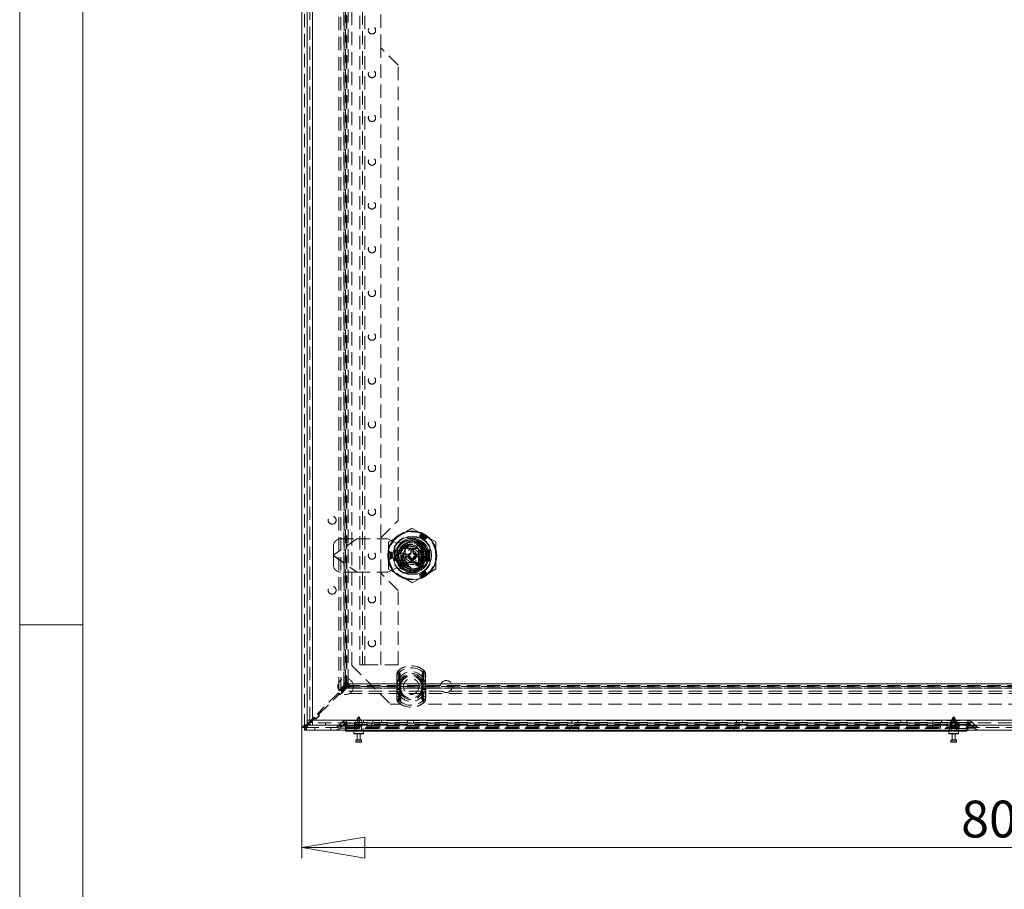
# Model space of a CAD drawing. Units: millimetres. Extents: x 0 to 420, y 0 to 297.
# Drawn here: x 0 to 94, y 123 to 206 of the extents above; entities that cross this region are included whole.
import ezdxf

# ---------------------------------------------------------------- set-up
doc = ezdxf.new("R2010")
doc.units = ezdxf.units.MM
doc.linetypes.add('HIDDEN', pattern=[1.905, 1.27, -0.635])
doc.styles.add('SLDTEXTSTYLE1', font='GOTHIC.TTF', dxfattribs={"width": 0.913})
doc.dimstyles.new('SLDDIMSTYLE0', dxfattribs={"dimtxt": 3.5, "dimasz": 6, "dimexe": 0, "dimexo": 0.0625, "dimgap": 0.875, "dimtad": 1, "dimdec": 1, "dimlfac": 6, "dimrnd": 1e-09, "dimzin": 12, "dimdsep": 46, "dimtxsty": 'SLDTEXTSTYLE1', "dimblk1": 'CLOSED', "dimblk2": 'CLOSED', "dimsah": 1, "dimcen": 0.09, "dimadec": 0, "dimazin": 3, "dimtfac": 1, "dimtdec": 1, "dimtofl": 0, "dimtmove": 0, "dimatfit": 3, "dimldrblk": 'CLOSED', "dimfxl": 1, "dimfrac": 2, "dimtolj": 1, "dimtzin": 12, "dimarcsym": 0})

# ---------------------------------------------------------------- blocks, each defined once
blk = doc.blocks.new('Block1')
at = {"color": 7, "linetype": 'Continuous', "lineweight": 0}
blk.add_line((6, 291), (6, 6), dxfattribs=at)
blk = doc.blocks.new('_CLOSED')
at = {"color": 0, "linetype": 'ByBlock', "lineweight": -2}
for p, q in [((-1, 0.166667), (0, 0)), ((-1, 0.166667), (-1, -0.166667)), ((0, 0), (-1, -0.166667)), ((0, 0), (-1, 0))]:
    blk.add_line(p, q, dxfattribs=at)
blk = doc.blocks.new('_D')
at = {"color": 7, "linetype": 'Continuous', "lineweight": 0}
for p, q in [((26.872, 138.71), (26.872, 126.28)), ((160.205, 138.698), (160.205, 126.28)), ((26.872, 127.28), (160.205, 127.28))]:
    blk.add_line(p, q, dxfattribs=at)
at = {"color": 7, "linetype": 'Continuous', "lineweight": 0, "xscale": 6, "yscale": 6, "rotation": 180}
blk.add_blockref('_CLOSED', (26.872, 127.28, -16.84), dxfattribs=at)
at = {"color": 7, "linetype": 'Continuous', "lineweight": 0, "xscale": 6, "yscale": 6}
blk.add_blockref('_CLOSED', (160.205, 127.28, -16.84), dxfattribs=at)
at = {"color": 7, "linetype": 'Continuous', "lineweight": 0, "insert": (89.661, 131.75), "char_height": 3.5, "attachment_point": 1, "style": 'SLDTEXTSTYLE1'}
blk.add_mtext('800', dxfattribs=at)

msp = doc.modelspace()

# ---------------------------------------------------------------- linework, layer by layer
at = {"color": 7, "linetype": 'Continuous', "lineweight": 0}
for p, q in [((0, 0), (0, 297)), ((6, 148.5), (0, 148.5))]:
    msp.add_line(p, q, dxfattribs=at)
at = {"color": 7, "linetype": 'Continuous', "lineweight": 15}
for p, q in [((26.872, 138.71), (26.872, 271.52)), ((27.372, 271.187), (27.372, 139.042)), ((27.384, 270.757), (27.384, 139.423)), ((27.884, 270.757), (27.884, 139.423)), ((36.3, 155.298), (36.542, 155.298)), ((36.3, 154.882), (36.3, 155.298)), ((36.542, 154.882), (36.3, 154.882)), ((38.225, 155.298), (38.467, 155.298)), ((38.467, 154.882), (38.225, 154.882)), ((38.467, 155.298), (38.467, 154.882)), ((27.471, 139.141), (27.372, 139.042)), ((27.466, 138.948), (27.56, 139.042)), ((27.753, 139.423), (27.654, 139.324)), ((27.738, 139.22), (27.884, 139.366)), ((27.87, 138.923), (27.877, 139.173)), ((27.87, 138.923), (27.884, 138.923)), ((27.884, 139.423), (159.217, 139.423)), ((27.892, 138.923), (27.884, 138.923)), ((27.892, 138.923), (27.884, 138.923)), ((27.892, 138.923), (159.209, 138.923)), ((27.122, 138.71), (26.872, 138.71)), ((27.134, 138.698), (27.134, 138.448)), ((159.944, 138.448), (27.134, 138.448)), ((31.039, 138.365), (31.039, 138.448)), ((31.872, 138.365), (31.039, 138.365)), ((31.83, 138.365), (31.83, 138.148)), ((32.714, 138.115), (31.864, 138.115)), ((89.372, 138.365), (31.872, 138.365)), ((32.139, 138.115), (32.139, 137.532)), ((32.439, 137.532), (32.439, 138.115)), ((32.747, 138.148), (32.747, 138.365)), ((88.497, 138.365), (88.497, 138.148)), ((89.38, 138.115), (88.53, 138.115)), ((88.805, 138.115), (88.805, 137.532)), ((89.105, 137.532), (89.105, 138.115)), ((90.205, 138.365), (89.372, 138.365)), ((89.414, 138.148), (89.414, 138.365)), ((90.205, 138.448), (90.205, 138.365)), ((32.022, 137.498), (32.022, 137.348)), ((32.055, 137.532), (32.522, 137.532)), ((32.522, 137.315), (32.055, 137.315)), ((32.555, 137.348), (32.555, 137.498)), ((88.689, 137.498), (88.689, 137.348)), ((88.722, 137.532), (88.767, 137.532)), ((89.189, 137.315), (88.722, 137.315)), ((88.767, 137.532), (89.189, 137.532)), ((89.222, 137.348), (89.222, 137.498))]:
    msp.add_line(p, q, dxfattribs=at)
at = {"color": 7, "linetype": 'HIDDEN', "lineweight": 0}
for p, q in [((27.122, 138.71), (27.122, 271.52)), ((27.372, 138.948), (27.372, 271.282)), ((27.372, 271.187), (27.372, 139.042)), ((27.634, 139.423), (27.634, 270.757)), ((27.884, 270.757), (27.884, 139.423)), ((30.382, 142.222), (30.382, 268.008)), ((30.599, 142.222), (30.599, 268.008)), ((30.872, 142.711), (30.872, 267.518)), ((30.889, 267.271), (30.889, 142.959)), ((30.901, 267.459), (30.901, 142.771)), ((31.037, 142.959), (31.037, 267.271)), ((31.039, 142.959), (31.039, 267.271)), ((31.088, 267.518), (31.088, 142.711)), ((31.148, 267.459), (31.148, 142.771)), ((31.283, 142.959), (31.283, 267.271)), ((31.289, 142.959), (31.289, 267.271)), ((31.622, 144.615), (31.622, 265.615)), ((32.384, 265.507), (32.384, 144.673)), ((32.634, 144.673), (32.634, 265.507)), ((32.884, 265.507), (32.884, 144.673)), ((34.384, 203.423), (34.384, 206.757)), ((36.05, 201.757), (34.384, 203.423)), ((34.384, 156.757), (34.384, 203.423)), ((36.05, 158.423), (36.05, 201.757)), ((34.384, 156.757), (36.05, 158.423)), ((37.384, 157.688), (36.259, 157.038)), ((38.509, 157.038), (37.384, 157.688)), ((32.116, 156.673), (29.884, 155.11)), ((32.121, 156.673), (29.884, 155.107)), ((30.55, 156.673), (32.116, 156.673)), ((32.116, 156.673), (35.05, 156.673)), ((34.384, 153.423), (34.384, 156.757)), ((35.884, 156.257), (35.05, 156.673)), ((36.259, 157.038), (35.134, 156.389)), ((38.226, 156.765), (36.541, 156.765)), ((38.147, 156.757), (36.62, 156.757)), ((37.85, 155.78), (37.85, 156.646)), ((38.115, 156.996), (38.078, 156.899)), ((38.153, 157.093), (38.115, 156.996)), ((39.634, 156.389), (38.509, 157.038)), ((38.669, 156.677), (38.603, 156.596)), ((38.734, 156.758), (38.669, 156.677)), ((29.884, 155.11), (29.884, 156.007)), ((35.134, 156.389), (35.134, 155.09)), ((35.709, 155.932), (35.709, 154.247)), ((35.717, 155.854), (35.717, 154.326)), ((37.13, 156.484), (35.884, 156.257)), ((36.421, 155.09), (36.903, 155.923)), ((36.895, 155.765), (37.872, 155.765)), ((36.898, 155.757), (37.87, 155.757)), ((36.903, 155.923), (37.865, 155.923)), ((37.865, 155.923), (38.346, 155.09)), ((39.05, 155.607), (39.05, 155.854)), ((39.059, 154.247), (39.059, 155.932)), ((39.634, 155.09), (39.634, 156.389)), ((29.884, 155.11), (29.884, 155.07)), ((29.884, 155.073), (32.121, 153.507)), ((29.884, 155.07), (32.116, 153.507)), ((29.884, 154.173), (29.884, 155.07)), ((35.134, 155.09), (35.134, 153.791)), ((35.264, 155.426), (35.367, 155.409)), ((35.264, 154.754), (35.367, 154.77)), ((35.367, 155.409), (35.47, 155.393)), ((35.367, 154.77), (35.47, 154.787)), ((35.717, 155.565), (35.967, 155.565)), ((35.967, 155.565), (35.967, 154.615)), ((35.967, 155.565), (36.3, 155.565)), ((36.3, 155.565), (36.3, 155.298)), ((36.3, 154.882), (36.3, 154.615)), ((36.903, 154.257), (36.421, 155.09)), ((36.498, 155.223), (36.859, 155.223)), ((36.859, 154.957), (36.498, 154.957)), ((36.709, 154.601), (36.709, 155.579)), ((36.717, 155.576), (36.717, 154.604)), ((36.859, 155.223), (36.859, 154.957)), ((36.859, 155.223), (37.25, 155.223)), ((37.25, 154.957), (36.859, 154.957)), ((37.25, 155.615), (37.517, 155.615)), ((37.25, 155.223), (37.25, 155.615)), ((37.25, 154.565), (37.25, 154.957)), ((37.517, 155.615), (37.517, 155.223)), ((37.517, 155.223), (37.909, 155.223)), ((37.909, 154.957), (37.517, 154.957)), ((37.517, 154.957), (37.517, 154.565)), ((38.346, 155.09), (37.865, 154.257)), ((37.909, 154.957), (37.909, 155.223)), ((37.909, 155.223), (38.269, 155.223)), ((38.269, 154.957), (37.909, 154.957)), ((37.967, 154.59), (37.967, 155.59)), ((38.012, 155.59), (37.967, 155.59)), ((38.012, 155.59), (38.012, 154.59)), ((38.012, 155.59), (38.27, 155.59)), ((38.038, 155.607), (38.3, 155.607)), ((38.05, 154.604), (38.05, 155.576)), ((38.059, 155.579), (38.059, 154.601)), ((38.225, 155.59), (38.225, 154.59)), ((38.27, 154.59), (38.27, 155.59)), ((38.27, 155.59), (38.315, 155.59)), ((38.3, 154.573), (38.3, 155.607)), ((38.3, 155.607), (38.384, 155.607)), ((38.315, 155.59), (38.315, 154.59)), ((38.315, 155.59), (38.8, 155.59)), ((38.384, 155.607), (38.384, 154.573)), ((38.384, 155.607), (38.767, 155.607)), ((38.534, 154.905), (38.547, 154.907)), ((38.767, 154.573), (38.767, 155.607)), ((38.767, 155.607), (38.85, 155.607)), ((38.8, 154.59), (38.8, 155.59)), ((38.8, 155.59), (38.85, 155.59)), ((38.85, 155.607), (38.967, 155.607)), ((38.85, 155.607), (38.85, 155.48)), ((39.019, 155.59), (38.85, 155.09)), ((38.85, 155.59), (39.019, 155.59)), ((38.85, 155.09), (38.85, 155.48)), ((38.9, 155.34), (38.85, 155.34)), ((38.85, 155.09), (39.019, 154.59)), ((38.85, 154.7), (38.85, 155.09)), ((38.85, 154.84), (38.9, 154.84)), ((38.9, 155.59), (38.9, 155.584)), ((38.9, 155.584), (38.9, 155.551)), ((38.9, 155.584), (38.922, 155.584)), ((38.9, 155.551), (38.929, 155.568)), ((38.9, 155.549), (38.9, 155.551)), ((38.9, 155.549), (39.055, 155.549)), ((38.9, 155.549), (38.9, 155.09)), ((38.9, 155.09), (38.901, 155.09)), ((38.9, 155.09), (38.9, 154.631)), ((39.055, 155.549), (38.901, 155.09)), ((38.901, 155.09), (39.055, 154.631)), ((38.908, 155.575), (38.908, 155.59)), ((38.922, 155.584), (38.908, 155.575)), ((38.908, 155.575), (38.929, 155.568)), ((38.921, 155.558), (38.921, 155.59)), ((38.921, 155.558), (38.98, 155.585)), ((38.967, 155.585), (38.921, 155.558)), ((38.922, 155.584), (38.922, 155.59)), ((38.929, 155.568), (38.967, 155.585)), ((38.934, 155.558), (38.934, 155.59)), ((38.934, 155.558), (38.993, 155.585)), ((38.98, 155.585), (38.934, 155.558)), ((38.948, 155.558), (38.948, 155.59)), ((38.948, 155.558), (39.006, 155.585)), ((38.993, 155.585), (38.948, 155.558)), ((38.961, 155.558), (38.961, 155.59)), ((38.961, 155.558), (39.02, 155.585)), ((39.006, 155.585), (38.961, 155.558)), ((38.967, 154.573), (38.967, 155.607)), ((38.967, 155.607), (39.05, 155.607)), ((38.967, 155.585), (38.967, 155.59)), ((38.974, 155.558), (38.974, 155.59)), ((38.974, 155.558), (39.033, 155.585)), ((39.02, 155.585), (38.974, 155.558)), ((38.98, 155.585), (38.98, 155.59)), ((38.987, 155.558), (38.987, 155.59)), ((38.987, 155.558), (39.046, 155.585)), ((39.033, 155.585), (38.987, 155.558)), ((38.993, 155.585), (38.993, 155.59)), ((39, 155.558), (39, 155.59)), ((39, 155.558), (39.059, 155.585)), ((39.046, 155.585), (39, 155.558)), ((39.006, 155.585), (39.006, 155.59)), ((39.014, 155.558), (39.014, 155.59)), ((39.014, 155.558), (39.073, 155.585)), ((39.059, 155.585), (39.014, 155.558)), ((39.019, 155.59), (39.125, 155.59)), ((39.02, 155.585), (39.02, 155.59)), ((39.027, 155.558), (39.027, 155.59)), ((39.027, 155.558), (39.086, 155.585)), ((39.073, 155.585), (39.027, 155.558)), ((39.033, 155.585), (39.033, 155.59)), ((39.04, 155.558), (39.04, 155.59)), ((39.04, 155.558), (39.099, 155.585)), ((39.086, 155.585), (39.04, 155.558)), ((39.046, 155.585), (39.046, 155.59)), ((39.125, 155.585), (39.055, 155.549)), ((39.059, 155.585), (39.059, 155.59)), ((39.073, 155.585), (39.073, 155.59)), ((39.086, 155.585), (39.086, 155.59)), ((39.099, 155.585), (39.099, 155.59)), ((39.099, 155.585), (39.125, 155.585)), ((39.125, 155.585), (39.125, 155.59)), ((39.634, 153.791), (39.634, 155.09)), ((35.05, 153.507), (35.884, 153.923)), ((35.134, 153.791), (36.259, 153.141)), ((35.717, 154.615), (35.967, 154.615)), ((35.827, 154.623), (36.693, 154.623)), ((35.884, 153.923), (37.13, 153.696)), ((35.967, 154.615), (36.3, 154.615)), ((37.872, 154.415), (36.895, 154.415)), ((36.898, 154.423), (37.87, 154.423)), ((37.865, 154.257), (36.903, 154.257)), ((37.25, 154.565), (37.517, 154.565)), ((37.967, 154.59), (38.012, 154.59)), ((38.27, 154.59), (38.012, 154.59)), ((38.038, 154.573), (38.3, 154.573)), ((38.315, 154.59), (38.27, 154.59)), ((38.384, 154.573), (38.3, 154.573)), ((38.8, 154.59), (38.315, 154.59)), ((38.384, 154.573), (38.767, 154.573)), ((38.509, 153.141), (39.634, 153.791)), ((38.85, 154.573), (38.767, 154.573)), ((38.85, 154.59), (38.8, 154.59)), ((38.85, 154.7), (38.85, 154.573)), ((39.019, 154.59), (38.85, 154.59)), ((38.85, 154.573), (38.967, 154.573)), ((39.055, 154.631), (38.9, 154.631)), ((38.9, 154.629), (38.9, 154.631)), ((38.9, 154.629), (38.9, 154.595)), ((38.929, 154.612), (38.9, 154.629)), ((38.922, 154.595), (38.9, 154.595)), ((38.9, 154.595), (38.9, 154.59)), ((38.929, 154.612), (38.908, 154.604)), ((38.908, 154.604), (38.908, 154.59)), ((38.908, 154.604), (38.922, 154.595)), ((38.98, 154.595), (38.921, 154.622)), ((38.921, 154.622), (38.921, 154.59)), ((38.921, 154.622), (38.967, 154.595)), ((38.922, 154.595), (38.922, 154.59)), ((38.967, 154.595), (38.929, 154.612)), ((38.993, 154.595), (38.934, 154.622)), ((38.934, 154.622), (38.934, 154.59)), ((38.934, 154.622), (38.98, 154.595)), ((39.006, 154.595), (38.948, 154.622)), ((38.948, 154.622), (38.948, 154.59)), ((38.948, 154.622), (38.993, 154.595)), ((39.02, 154.595), (38.961, 154.622)), ((38.961, 154.622), (38.961, 154.59)), ((38.961, 154.622), (39.006, 154.595)), ((38.967, 154.595), (38.967, 154.59)), ((38.967, 154.573), (39.05, 154.573)), ((39.033, 154.595), (38.974, 154.622)), ((38.974, 154.622), (38.974, 154.59)), ((38.974, 154.622), (39.02, 154.595)), ((38.98, 154.595), (38.98, 154.59)), ((39.046, 154.595), (38.987, 154.622)), ((38.987, 154.622), (38.987, 154.59)), ((38.987, 154.622), (39.033, 154.595)), ((38.993, 154.595), (38.993, 154.59)), ((39.059, 154.595), (39, 154.622)), ((39, 154.622), (39, 154.59)), ((39, 154.622), (39.046, 154.595)), ((39.006, 154.595), (39.006, 154.59)), ((39.073, 154.595), (39.014, 154.622)), ((39.014, 154.622), (39.014, 154.59)), ((39.014, 154.622), (39.059, 154.595)), ((39.125, 154.59), (39.019, 154.59)), ((39.02, 154.595), (39.02, 154.59)), ((39.086, 154.595), (39.027, 154.622)), ((39.027, 154.622), (39.027, 154.59)), ((39.027, 154.622), (39.073, 154.595)), ((39.033, 154.595), (39.033, 154.59)), ((39.099, 154.595), (39.04, 154.622)), ((39.04, 154.622), (39.04, 154.59)), ((39.04, 154.622), (39.086, 154.595)), ((39.046, 154.595), (39.046, 154.59)), ((39.05, 154.326), (39.05, 154.573)), ((39.055, 154.631), (39.125, 154.595)), ((39.059, 154.595), (39.059, 154.59)), ((39.073, 154.595), (39.073, 154.59)), ((39.086, 154.595), (39.086, 154.59)), ((39.125, 154.595), (39.099, 154.595)), ((39.099, 154.595), (39.099, 154.59)), ((39.125, 154.59), (39.125, 154.595)), ((32.116, 153.507), (30.55, 153.507)), ((32.116, 153.507), (35.05, 153.507)), ((36.05, 151.757), (34.384, 153.423)), ((34.384, 144.673), (34.384, 153.423)), ((36.259, 153.141), (37.384, 152.492)), ((36.541, 153.415), (38.226, 153.415)), ((36.62, 153.423), (38.147, 153.423)), ((37.384, 152.492), (38.509, 153.141)), ((38.115, 153.184), (38.078, 153.281)), ((38.153, 153.087), (38.115, 153.184)), ((38.669, 153.503), (38.603, 153.584)), ((38.734, 153.422), (38.669, 153.503)), ((36.05, 144.673), (36.05, 151.757)), ((31.622, 144.615), (35.289, 140.948)), ((32.884, 144.673), (32.384, 144.673)), ((32.884, 144.673), (36.05, 144.673)), ((35.922, 143.805), (35.903, 143.593)), ((35.903, 143.593), (35.919, 143.593)), ((35.903, 143.593), (35.903, 141.637)), ((35.903, 143.593), (36.168, 143.593)), ((35.919, 141.637), (35.919, 143.593)), ((35.922, 143.805), (35.938, 143.802)), ((35.922, 143.805), (36.17, 143.757)), ((36.067, 144.119), (36.059, 144.128)), ((36.184, 143.986), (36.059, 144.128)), ((36.168, 143.593), (36.17, 143.757)), ((36.168, 141.637), (36.168, 143.593)), ((38.394, 143.986), (38.518, 144.128)), ((38.407, 143.757), (38.655, 143.805)), ((38.407, 143.757), (38.409, 143.593)), ((38.409, 143.593), (38.675, 143.593)), ((38.409, 143.593), (38.409, 141.637)), ((38.51, 144.119), (38.518, 144.128)), ((38.64, 143.802), (38.655, 143.805)), ((38.675, 143.593), (38.655, 143.805)), ((38.658, 143.593), (38.658, 141.637)), ((38.658, 143.593), (38.675, 143.593)), ((38.675, 141.637), (38.675, 143.593)), ((30.872, 142.711), (30.382, 142.222)), ((31.088, 142.711), (30.599, 142.222)), ((31.135, 142.664), (30.646, 142.175)), ((31.289, 142.959), (30.657, 142.328)), ((30.81, 142.292), (31.383, 142.865)), ((30.901, 142.771), (30.872, 142.711)), ((30.872, 142.711), (31.088, 142.711)), ((30.889, 142.959), (31.037, 142.959)), ((30.901, 142.771), (31.037, 142.907)), ((30.901, 142.771), (31.148, 142.771)), ((31.037, 142.907), (31.037, 142.959)), ((31.037, 142.959), (31.283, 142.959)), ((31.037, 142.907), (31.283, 142.907)), ((31.148, 142.771), (31.088, 142.711)), ((31.135, 142.664), (31.195, 142.724)), ((31.135, 142.664), (155.942, 142.664)), ((31.135, 142.664), (31.135, 142.448)), ((31.148, 142.771), (31.283, 142.907)), ((31.195, 142.724), (31.33, 142.86)), ((31.195, 142.724), (155.883, 142.724)), ((31.195, 142.724), (31.195, 142.477)), ((31.195, 142.477), (31.33, 142.613)), ((31.283, 142.907), (31.283, 142.959)), ((31.289, 142.959), (31.283, 142.959)), ((31.33, 142.86), (31.383, 142.86)), ((31.33, 142.613), (31.33, 142.86)), ((31.33, 142.613), (31.383, 142.613)), ((31.383, 142.86), (31.383, 142.866)), ((155.694, 142.866), (31.383, 142.866)), ((31.383, 142.86), (155.694, 142.86)), ((31.383, 142.613), (31.383, 142.86)), ((155.694, 142.616), (31.383, 142.616)), ((31.383, 142.613), (31.383, 142.466)), ((155.694, 142.613), (31.383, 142.613)), ((35.95, 142.896), (35.95, 142.853)), ((35.95, 142.853), (36.282, 142.853)), ((35.95, 142.853), (35.95, 142.377)), ((36.199, 142.896), (36.199, 142.853)), ((36.199, 142.853), (36.282, 142.853)), ((36.199, 142.853), (36.199, 142.377)), ((36.282, 142.853), (36.258, 142.9)), ((36.282, 142.853), (36.276, 142.897)), ((36.282, 142.377), (36.282, 142.853)), ((36.289, 140.948), (36.289, 142.615)), ((38.289, 142.615), (38.289, 140.948)), ((38.296, 142.853), (38.319, 142.9)), ((38.296, 142.853), (38.302, 142.897)), ((38.296, 142.853), (38.628, 142.853)), ((38.296, 142.853), (38.296, 142.377)), ((38.296, 142.853), (38.379, 142.853)), ((38.379, 142.853), (38.379, 142.896)), ((38.379, 142.377), (38.379, 142.853)), ((38.628, 142.853), (38.628, 142.896)), ((38.628, 142.377), (38.628, 142.853)), ((30.351, 142.021), (28.347, 140.018)), ((28.5, 139.982), (30.386, 141.868)), ((30.351, 142.021), (30.516, 141.856)), ((30.382, 142.222), (30.599, 142.222)), ((30.457, 141.868), (30.386, 141.868)), ((30.457, 141.868), (30.504, 141.821)), ((30.504, 141.821), (30.857, 142.174)), ((30.516, 141.856), (30.822, 142.163)), ((31.135, 142.448), (30.646, 141.958)), ((156.432, 142.175), (30.646, 142.175)), ((30.646, 141.958), (30.646, 142.175)), ((156.432, 141.958), (30.646, 141.958)), ((30.822, 142.163), (30.657, 142.328)), ((30.81, 142.292), (30.81, 142.222)), ((30.857, 142.174), (30.81, 142.222)), ((31.135, 142.448), (31.195, 142.477)), ((155.942, 142.448), (31.135, 142.448)), ((31.195, 142.477), (155.883, 142.477)), ((31.383, 142.466), (155.694, 142.466)), ((35.903, 141.637), (35.922, 141.425)), ((35.903, 141.637), (35.919, 141.637)), ((35.903, 141.637), (36.168, 141.637)), ((35.95, 142.377), (35.95, 142.334)), ((36.282, 142.377), (35.95, 142.377)), ((36.17, 141.473), (36.168, 141.637)), ((36.199, 142.377), (36.199, 142.334)), ((36.282, 142.377), (36.199, 142.377)), ((36.258, 142.33), (36.282, 142.377)), ((36.276, 142.333), (36.282, 142.377)), ((38.296, 142.377), (38.319, 142.33)), ((38.628, 142.377), (38.296, 142.377)), ((38.296, 142.377), (38.302, 142.333)), ((38.379, 142.377), (38.296, 142.377)), ((38.379, 142.334), (38.379, 142.377)), ((38.409, 141.637), (38.407, 141.473)), ((38.409, 141.637), (38.675, 141.637)), ((38.628, 142.334), (38.628, 142.377)), ((38.655, 141.425), (38.675, 141.637)), ((38.658, 141.637), (38.675, 141.637)), ((36.289, 140.948), (35.289, 140.948)), ((35.922, 141.425), (36.17, 141.473)), ((35.922, 141.425), (35.938, 141.428)), ((36.059, 141.102), (36.184, 141.243)), ((36.059, 141.102), (36.067, 141.111)), ((148.789, 140.948), (38.289, 140.948)), ((38.518, 141.102), (38.394, 141.243)), ((38.407, 141.473), (38.655, 141.425)), ((38.518, 141.102), (38.51, 141.111)), ((38.64, 141.428), (38.655, 141.425)), ((28.194, 139.511), (28.548, 139.865)), ((28.206, 139.546), (28.512, 139.853)), ((28.512, 139.853), (28.347, 140.018)), ((28.5, 139.982), (28.5, 139.912)), ((28.548, 139.865), (28.5, 139.912)), ((159.944, 138.948), (27.372, 138.948)), ((27.384, 139.423), (27.634, 139.423)), ((27.466, 138.948), (159.611, 138.948)), ((27.654, 139.324), (27.471, 139.141)), ((27.56, 139.042), (27.738, 139.22)), ((159.373, 138.948), (27.728, 138.948)), ((28.041, 139.711), (27.753, 139.423)), ((27.884, 139.366), (28.076, 139.558)), ((27.884, 139.423), (159.217, 139.423)), ((27.884, 138.923), (27.884, 139.173)), ((27.884, 138.923), (27.884, 139.173)), ((27.892, 139.173), (27.884, 139.173)), ((159.209, 139.173), (27.892, 139.173)), ((27.892, 138.923), (27.892, 139.173)), ((28.041, 139.711), (28.206, 139.546)), ((28.147, 139.558), (28.076, 139.558)), ((28.147, 139.558), (28.194, 139.511)), ((29.13, 138.923), (29.13, 139.173)), ((29.138, 138.923), (29.138, 139.173)), ((30.676, 139.189), (30.312, 138.825)), ((30.312, 138.825), (31.122, 138.825)), ((31.122, 138.825), (30.312, 138.825)), ((30.853, 139.012), (30.489, 138.648)), ((31.122, 139.189), (30.676, 139.189)), ((30.676, 139.189), (31.122, 139.189)), ((31.122, 139.012), (30.853, 139.012)), ((30.853, 139.012), (31.122, 139.012)), ((31.039, 138.615), (31.039, 139.115)), ((31.1, 139.115), (31.039, 139.115)), ((31.1, 139.365), (31.122, 139.365)), ((31.1, 139.115), (31.122, 139.115)), ((31.122, 139.189), (31.122, 139.365)), ((31.122, 139.365), (90.289, 139.365)), ((31.122, 139.365), (31.122, 139.189)), ((90.289, 139.189), (31.122, 139.189)), ((31.122, 139.189), (31.122, 138.825)), ((31.122, 139.012), (31.122, 139.115)), ((31.122, 139.115), (90.289, 139.115)), ((31.122, 139.115), (31.122, 139.012)), ((31.122, 139.012), (31.122, 138.648)), ((90.289, 139.012), (31.122, 139.012)), ((31.122, 138.698), (31.122, 138.825)), ((31.122, 138.825), (90.289, 138.825)), ((31.122, 138.825), (31.122, 138.698)), ((31.872, 138.615), (31.872, 139.115)), ((32.211, 139.652), (31.955, 139.165)), ((32.23, 139.165), (31.955, 139.165)), ((31.955, 139.165), (31.955, 138.915)), ((32.23, 138.915), (31.955, 138.915)), ((31.955, 138.915), (32.039, 138.782)), ((32.23, 138.782), (32.039, 138.782)), ((32.039, 138.782), (32.039, 138.365)), ((32.172, 139.365), (32.172, 139.115)), ((32.289, 139.632), (32.183, 139.448)), ((32.183, 139.448), (32.183, 139.365)), ((32.183, 139.365), (32.23, 139.265)), ((32.211, 139.652), (32.366, 139.652)), ((32.23, 139.265), (32.23, 139.165)), ((32.23, 139.165), (32.23, 138.915)), ((32.23, 138.915), (32.23, 138.782)), ((32.23, 138.782), (32.23, 138.682)), ((32.395, 139.448), (32.289, 139.632)), ((32.347, 139.265), (32.395, 139.365)), ((32.347, 139.165), (32.347, 139.265)), ((32.622, 139.165), (32.347, 139.165)), ((32.347, 138.915), (32.347, 139.165)), ((32.622, 138.915), (32.347, 138.915)), ((32.347, 138.782), (32.347, 138.915)), ((32.539, 138.782), (32.347, 138.782)), ((32.347, 138.682), (32.347, 138.782)), ((32.622, 139.165), (32.366, 139.652)), ((32.395, 139.365), (32.395, 139.448)), ((32.539, 138.782), (32.622, 138.915)), ((32.539, 138.365), (32.539, 138.782)), ((32.622, 138.915), (32.622, 139.165)), ((32.739, 139.115), (32.739, 139.365)), ((33.539, 138.615), (33.539, 139.115)), ((33.622, 139.365), (33.622, 139.115)), ((34.289, 138.615), (34.289, 139.115)), ((34.455, 139.365), (34.455, 139.115)), ((36.922, 139.365), (36.922, 139.115)), ((37.489, 139.115), (37.489, 139.365)), ((52.589, 139.365), (52.589, 139.115)), ((53.155, 139.115), (53.155, 139.365)), ((68.255, 139.365), (68.255, 139.115)), ((68.822, 139.115), (68.822, 139.365)), ((83.922, 139.365), (83.922, 139.115)), ((84.489, 139.115), (84.489, 139.365)), ((86.955, 139.365), (86.955, 139.115)), ((86.955, 138.615), (86.955, 139.115)), ((87.705, 138.615), (87.705, 139.115)), ((87.789, 139.365), (87.789, 139.115)), ((88.878, 139.652), (88.622, 139.165)), ((89.103, 139.165), (88.622, 139.165)), ((88.622, 139.165), (88.622, 138.915)), ((89.103, 138.915), (88.622, 138.915)), ((88.622, 138.915), (88.705, 138.782)), ((88.672, 139.365), (88.672, 139.115)), ((89.052, 138.782), (88.705, 138.782)), ((88.705, 138.782), (88.705, 138.365)), ((88.714, 138.915), (88.714, 139.165)), ((88.764, 138.782), (88.714, 138.915)), ((88.746, 139.265), (89.071, 139.265)), ((88.75, 139.365), (88.78, 139.448)), ((88.764, 138.682), (88.764, 138.782)), ((88.78, 139.448), (88.96, 139.448)), ((88.808, 139.165), (88.808, 138.915)), ((88.808, 138.915), (88.858, 138.782)), ((88.858, 138.782), (88.858, 138.682)), ((88.879, 139.652), (89.032, 139.652)), ((88.903, 139.632), (89.008, 139.632)), ((88.951, 139.448), (88.921, 139.365)), ((88.96, 139.448), (88.99, 139.365)), ((88.96, 139.448), (89.13, 139.448)), ((89.289, 139.165), (89.033, 139.652)), ((89.103, 138.915), (89.052, 138.782)), ((89.052, 138.782), (89.146, 138.782)), ((89.052, 138.782), (89.052, 138.682)), ((89.071, 139.265), (89.165, 139.265)), ((89.103, 139.165), (89.103, 138.915)), ((89.103, 139.165), (89.197, 139.165)), ((89.103, 138.915), (89.197, 138.915)), ((89.161, 139.365), (89.13, 139.448)), ((89.146, 138.782), (89.197, 138.915)), ((89.146, 138.682), (89.146, 138.782)), ((89.205, 138.782), (89.146, 138.782)), ((89.289, 139.165), (89.197, 139.165)), ((89.197, 138.915), (89.197, 139.165)), ((89.289, 138.915), (89.197, 138.915)), ((89.205, 138.782), (89.289, 138.915)), ((89.205, 138.365), (89.205, 138.782)), ((89.239, 139.115), (89.239, 139.365)), ((89.289, 138.915), (89.289, 139.165)), ((89.372, 138.615), (89.372, 139.115)), ((90.205, 138.615), (90.205, 139.115)), ((90.289, 139.189), (90.289, 139.365)), ((90.289, 139.365), (90.31, 139.365)), ((90.289, 139.365), (90.289, 139.189)), ((90.289, 139.189), (90.289, 138.825)), ((90.735, 139.189), (90.289, 139.189)), ((90.289, 139.189), (90.735, 139.189)), ((90.289, 139.115), (90.31, 139.115)), ((90.289, 139.012), (90.289, 139.115)), ((90.289, 139.115), (90.289, 139.012)), ((90.558, 139.012), (90.289, 139.012)), ((90.289, 139.012), (90.289, 138.648)), ((90.289, 139.012), (90.558, 139.012)), ((90.289, 138.698), (90.289, 138.825)), ((90.289, 138.825), (91.099, 138.825)), ((91.099, 138.825), (90.289, 138.825)), ((90.289, 138.825), (90.289, 138.698)), ((90.558, 139.012), (90.922, 138.648)), ((90.735, 139.189), (91.099, 138.825)), ((159.944, 138.698), (27.134, 138.698)), ((28.122, 138.698), (28.122, 138.448)), ((29.622, 138.448), (29.622, 138.698)), ((30.489, 138.648), (31.122, 138.648)), ((31.122, 138.648), (30.489, 138.648)), ((31.872, 138.615), (31.039, 138.615)), ((31.039, 138.448), (31.039, 138.615)), ((31.122, 138.448), (31.122, 138.648)), ((31.122, 138.648), (90.289, 138.648)), ((31.122, 138.648), (31.122, 138.448)), ((32.747, 138.148), (31.83, 138.148)), ((89.372, 138.615), (31.872, 138.615)), ((31.872, 138.365), (31.872, 138.615)), ((31.872, 138.615), (31.872, 138.448)), ((32.705, 138.365), (32.705, 138.615)), ((36.705, 138.615), (36.705, 138.365)), ((37.539, 138.365), (37.539, 138.615)), ((52.372, 138.615), (52.372, 138.365)), ((53.205, 138.365), (53.205, 138.615)), ((68.039, 138.615), (68.039, 138.365)), ((68.872, 138.365), (68.872, 138.615)), ((83.705, 138.615), (83.705, 138.365)), ((84.539, 138.365), (84.539, 138.615)), ((89.325, 138.148), (88.497, 138.148)), ((88.539, 138.615), (88.539, 138.365)), ((88.764, 138.682), (89.052, 138.682)), ((88.807, 138.623), (89.104, 138.623)), ((88.858, 138.682), (89.146, 138.682)), ((89.414, 138.148), (89.325, 138.148)), ((90.205, 138.615), (89.372, 138.615)), ((89.372, 138.615), (89.372, 138.365)), ((89.372, 138.448), (89.372, 138.615)), ((90.205, 138.615), (90.205, 138.448)), ((90.289, 138.648), (90.922, 138.648)), ((90.289, 138.448), (90.289, 138.648)), ((90.922, 138.648), (90.289, 138.648)), ((90.289, 138.648), (90.289, 138.448)), ((32.022, 137.498), (32.555, 137.498)), ((32.555, 137.348), (32.022, 137.348)), ((88.689, 137.498), (89.222, 137.498)), ((89.17, 137.348), (88.689, 137.348)), ((89.222, 137.348), (89.17, 137.348))]:
    msp.add_line(p, q, dxfattribs=at)
at = {"color": 8, "linetype": 'Continuous', "lineweight": 15}
for p, q in [((27.372, 138.948), (27.372, 139.042)), ((27.466, 138.948), (27.372, 138.948)), ((27.728, 138.948), (27.466, 138.948)), ((31.83, 138.148), (32.747, 138.148)), ((31.872, 138.448), (31.872, 138.365)), ((88.497, 138.148), (89.414, 138.148)), ((89.372, 138.365), (89.372, 138.448)), ((32.555, 137.498), (32.022, 137.498)), ((32.022, 137.348), (32.555, 137.348)), ((88.741, 137.498), (88.689, 137.498)), ((88.689, 137.348), (89.222, 137.348)), ((89.222, 137.498), (88.741, 137.498))]:
    msp.add_line(p, q, dxfattribs=at)
at = {"color": 7, "linetype": 'HIDDEN', "lineweight": 0, "flags": 128}
for points in [[(38.48, 154.916), (38.514, 154.906), (38.534, 154.905)], [(36.067, 144.119), (36.067, 144.119), (36.101, 144.071), (36.121, 143.939)], [(36.088, 143.252), (36.112, 143.701), (36.121, 143.939)], [(36.17, 143.757), (36.169, 143.845), (36.164, 143.894), (36.16, 143.923), (36.162, 143.954), (36.168, 143.969), (36.178, 143.982), (36.184, 143.986)], [(36.184, 143.986), (36.184, 143.986), (36.218, 143.939), (36.244, 143.812)], [(36.25, 143.182), (36.248, 143.588), (36.244, 143.812)], [(38.334, 143.812), (38.329, 143.606), (38.327, 143.182)], [(38.394, 143.986), (38.408, 143.972), (38.415, 143.958), (38.418, 143.941), (38.411, 143.877), (38.407, 143.757)], [(38.457, 143.939), (38.465, 143.72), (38.49, 143.252)], [(36.121, 141.291), (36.113, 141.51), (36.088, 141.978)], [(36.244, 141.418), (36.248, 141.624), (36.25, 142.048)], [(38.327, 142.048), (38.329, 141.642), (38.334, 141.418)], [(38.49, 141.978), (38.466, 141.529), (38.457, 141.291)], [(36.184, 141.243), (36.17, 141.257), (36.163, 141.271), (36.16, 141.289), (36.166, 141.353), (36.17, 141.473)], [(38.394, 141.243), (38.393, 141.244), (38.359, 141.291), (38.334, 141.418)], [(38.407, 141.473), (38.408, 141.384), (38.413, 141.336), (38.417, 141.307), (38.416, 141.276), (38.41, 141.261), (38.399, 141.248), (38.394, 141.243)], [(38.51, 141.111), (38.51, 141.111), (38.477, 141.159), (38.457, 141.291)], [(27.372, 138.948), (27.199, 138.895), (27.048, 138.841), (26.936, 138.788), (26.878, 138.734), (26.872, 138.71)], [(27.134, 138.448), (27.193, 138.486), (27.253, 138.595), (27.312, 138.757), (27.372, 138.948)], [(88.714, 139.165), (88.737, 139.236), (88.746, 139.265)], [(88.746, 139.265), (88.746, 139.316), (88.75, 139.365)], [(88.84, 139.265), (88.831, 139.236), (88.808, 139.165)], [(88.921, 139.365), (88.88, 139.316), (88.84, 139.265)], [(88.99, 139.365), (89.031, 139.316), (89.071, 139.265)], [(89.071, 139.265), (89.08, 139.236), (89.103, 139.165)], [(89.165, 139.265), (89.164, 139.316), (89.161, 139.365)], [(89.197, 139.165), (89.174, 139.236), (89.165, 139.265)], [(88.858, 138.682), (88.855, 138.663), (88.847, 138.646), (88.834, 138.633), (88.818, 138.625), (88.802, 138.624), (88.788, 138.629), (88.777, 138.639), (88.769, 138.655), (88.765, 138.674), (88.764, 138.682)], [(89.052, 138.682), (89.055, 138.663), (89.064, 138.646), (89.077, 138.633), (89.092, 138.625), (89.108, 138.624), (89.122, 138.629), (89.134, 138.639), (89.142, 138.655), (89.146, 138.674), (89.146, 138.682)]]:
    msp.add_lwpolyline(points, dxfattribs=at)
at = {"color": 7, "linetype": 'Continuous', "lineweight": 15, "flags": 128}
for points in [[(26.872, 138.71), (26.91, 138.793), (27.018, 138.876), (27.181, 138.959), (27.372, 139.042)], [(27.466, 138.948), (27.383, 138.757), (27.3, 138.595), (27.217, 138.486), (27.134, 138.448)], [(27.884, 139.423), (27.692, 139.423), (27.53, 139.423), (27.422, 139.423), (27.384, 139.423)], [(27.884, 138.923), (27.884, 138.965), (27.884, 139.074), (27.884, 139.235), (27.884, 139.423)]]:
    msp.add_lwpolyline(points, dxfattribs=at)
at = {"color": 7, "linetype": 'HIDDEN', "lineweight": 0}
for centre, radius in [((33.55, 205.09), 0.35), ((33.55, 200.923), 0.35), ((33.55, 196.757), 0.35), ((33.55, 192.59), 0.35), ((33.55, 188.423), 0.35), ((33.55, 184.257), 0.35), ((33.55, 180.09), 0.35), ((33.55, 175.923), 0.35), ((33.55, 171.757), 0.35), ((33.55, 167.59), 0.35), ((33.55, 163.423), 0.35), ((33.55, 159.257), 0.35), ((29.76, 158.448), 0.375), ((37.384, 155.09), 2.292), ((37.384, 155.09), 1.608), ((37.384, 155.09), 1.267), ((37.384, 155.09), 1.167), ((37.384, 155.09), 1.125), ((37.384, 155.09), 1.108), ((37.384, 155.09), 1.067), ((37.384, 155.09), 1), ((37.384, 155.09), 0.85), ((37.384, 155.09), 0.833), ((37.384, 155.09), 0.825), ((33.55, 155.09), 0.35), ((37.384, 155.09), 0.417), ((37.384, 155.09), 0.345), ((37.384, 155.09), 0.335), ((38.534, 155.09), 0.183), ((29.76, 151.782), 0.375), ((33.55, 150.923), 0.35), ((33.55, 146.757), 0.35), ((31.039, 142.615), 0.75), ((37.289, 142.615), 0.75), ((40.622, 142.615), 0.567)]:
    msp.add_circle(centre, radius, dxfattribs=at)
at = {"color": 7, "linetype": 'Continuous', "lineweight": 15}
for radius in [2.333, 1.833, 1.508, 1.342, 1.333, 0.25]:
    msp.add_circle((37.384, 155.09), radius, dxfattribs=at)
at = {"color": 7, "linetype": 'HIDDEN', "lineweight": 0}
for centre, radius, start, end in [((30.55, 156.007), 0.667, 90, 180), ((37.384, 155.09), 2.25, 120, 180), ((37.384, 155.09), 1.875, 116.70485, 153.29515), ((37.384, 155.09), 1.625, 18.53892, 341.46108), ((37.384, 155.09), 2.25, 60, 120), ((37.384, 155.09), 1.938, 51, 69), ((37.384, 155.09), 2.042, 51, 69), ((37.384, 155.09), 2.146, 51, 69), ((37.384, 155.09), 1.875, 26.70485, 63.29515), ((37.384, 155.09), 2.25, 0, 60), ((37.384, 155.09), 0.625, 12.31777, 167.68223), ((37.384, 155.09), 1.417, 259.67298, 100.32702), ((37.384, 155.09), 1.458, 20.74967, 71.33708), ((37.384, 155.09), 2.25, 180, 240), ((37.384, 155.09), 2.146, 171, 189), ((37.384, 155.09), 2.042, 171, 189), ((37.384, 155.09), 1.938, 171, 189), ((37.384, 155.09), 0.625, 192.31777, 347.68223), ((38.531, 155.131), 0.145, 66.83317, 119.94848), ((37.384, 155.09), 2.25, 300, 0), ((30.55, 154.173), 0.667, 180, 270), ((37.384, 155.09), 1.875, 206.70485, 243.29515), ((37.384, 155.09), 1.458, 198.66292, 270), ((37.384, 155.09), 1.458, 270, 339.25033), ((37.384, 155.09), 1.875, 296.70485, 333.29515), ((37.384, 155.09), 2.25, 240, 300), ((37.384, 155.09), 1.938, 291, 309), ((37.384, 155.09), 2.042, 291, 309), ((37.384, 155.09), 2.146, 291, 309), ((37.289, 142.732), 1.86, 48.63548, 131.36452), ((37.289, 142.732), 1.86, 48.63548, 131.36452), ((37.289, 142.732), 1.849, 48.63548, 131.36452), ((37.051, 143.599), 1.132, 169.64719, 180.30525), ((20.229, 142.56), 15.725, 1.22277, 3.7649), ((36.417, 143.786), 0.495, 136.24042, 177.74281), ((36.418, 143.785), 0.496, 136.31093, 177.67229), ((36.357, 143.816), 0.419, 133.71891, 181.88248), ((36.238, 143.59), 0.368, 108.62039, 144.83278), ((37.289, 142.732), 1.309, 23.43766, 156.56234), ((20.478, 142.56), 15.725, 1.22277, 3.7649), ((36.291, 143.672), 0.147, 108.62039, 144.83278), ((37.289, 142.732), 1.672, 48.63548, 131.36452), ((37.289, 142.732), 1.132, 23.43766, 156.56234), ((37.289, 142.732), 1.014, 6.89018, 173.10982), ((37.289, 142.732), 1.014, 6.89018, 173.10982), ((37.289, 142.615), 1, 0, 180), ((38.577, 143.826), 0.244, 138.82168, 183.32952), ((38.287, 143.672), 0.147, 35.16722, 71.37961), ((54.149, 142.558), 15.774, 176.2391, 178.77323), ((38.686, 143.969), 0.231, 139.37198, 187.4023), ((38.339, 143.59), 0.368, 35.16722, 71.37961), ((38.211, 143.812), 0.429, 358.67754, 45.72107), ((38.161, 143.786), 0.495, 2.24671, 43.77006), ((38.16, 143.785), 0.496, 2.29995, 43.71682), ((54.398, 142.558), 15.774, 176.2391, 178.77323), ((37.531, 143.599), 1.127, 359.67124, 10.37632), ((36.59, 142.853), 0.642, 141.49627, 176.14376), ((36.203, 134.982), 7.918, 89.59924, 91.83153), ((37.478, 143.706), 1.462, 198.08437, 213.47516), ((36.928, 142.913), 0.73, 158.35644, 181.32925), ((36.262, 140.917), 1.979, 89.59924, 91.83153), ((37.422, 143.144), 1.173, 178.1644, 192.1901), ((37.161, 143.144), 1.167, 347.77655, 1.86894), ((38.315, 140.917), 1.979, 88.16847, 90.40076), ((37.122, 143.695), 1.437, 326.39134, 342.04913), ((38.375, 134.982), 7.918, 88.16847, 90.40076), ((37.651, 142.913), 0.728, 358.63764, 21.67667), ((37.988, 142.853), 0.641, 3.82597, 38.53399), ((20.179, 142.672), 15.774, 356.2391, 358.77323), ((37.047, 141.631), 1.127, 179.67124, 190.37632), ((36.203, 150.248), 7.918, 268.16847, 270.40076), ((36.585, 142.375), 0.637, 183.70893, 218.65104), ((37.503, 141.511), 1.49, 146.67104, 161.76942), ((37.289, 142.498), 1.309, 203.43766, 336.56234), ((20.428, 142.672), 15.774, 356.2391, 358.77323), ((36.926, 142.317), 0.728, 178.63764, 201.67667), ((36.262, 144.312), 1.979, 268.16847, 270.40076), ((37.476, 142.081), 1.226, 168.11634, 181.52915), ((37.289, 142.498), 1.132, 203.43766, 336.56234), ((37.289, 142.498), 1.014, 186.89018, 353.10982), ((37.289, 142.498), 1.014, 186.89018, 353.10982), ((38.315, 144.312), 1.979, 269.59924, 271.83153), ((37.045, 142.075), 1.283, 358.77056, 11.58395), ((38.375, 150.248), 7.918, 269.59924, 271.83153), ((37.05, 141.5), 1.517, 18.36286, 33.19667), ((37.649, 142.317), 0.73, 338.35644, 1.32925), ((54.1, 142.67), 15.725, 181.22277, 183.7649), ((37.987, 142.377), 0.642, 321.49627, 356.14376), ((54.349, 142.67), 15.725, 181.22277, 183.7649), ((37.526, 141.631), 1.132, 349.64719, 0.30525), ((36.416, 141.444), 0.495, 182.24713, 223.76964), ((36.418, 141.445), 0.496, 182.3003, 223.71647), ((36.238, 141.639), 0.368, 215.16722, 251.37961), ((36.366, 141.418), 0.429, 178.67754, 225.72107), ((37.289, 142.498), 1.86, 228.63548, 311.36452), ((37.289, 142.498), 1.86, 228.63548, 311.36452), ((35.892, 141.261), 0.231, 319.37198, 7.4023), ((37.289, 142.498), 1.849, 228.63548, 311.36452), ((36.291, 141.557), 0.147, 215.16722, 251.37961), ((36, 141.404), 0.244, 318.82168, 3.32952), ((37.289, 142.498), 1.672, 228.63548, 311.36452), ((38.287, 141.557), 0.147, 288.62039, 324.83278), ((38.339, 141.639), 0.368, 288.62039, 324.83278), ((38.221, 141.414), 0.419, 313.69505, 1.90634), ((38.161, 141.444), 0.495, 316.24079, 357.74243), ((38.159, 141.445), 0.496, 316.31168, 357.67155), ((30.006, 139.132), 0.433, 270, 315), ((31.1, 138.765), 0.6, 90, 135), ((31.1, 138.765), 0.35, 90, 135), ((32.322, 139.594), 0.125, 105.32358, 152.32545), ((32.256, 139.594), 0.125, 27.67455, 74.67642), ((88.988, 139.594), 0.125, 105.32358, 152.32545), ((88.922, 139.594), 0.125, 27.67455, 74.67642), ((90.31, 138.765), 0.6, 45, 90), ((90.31, 138.765), 0.35, 45, 90), ((91.405, 139.132), 0.433, 225, 270), ((30.006, 139.132), 0.683, 270, 315), ((32.289, 138.682), 0.0583, 180, 0), ((91.405, 139.132), 0.683, 225, 270)]:
    msp.add_arc(centre, radius, start, end, dxfattribs=at)
at = {"color": 7, "linetype": 'Continuous', "lineweight": 15}
for centre, radius, start, end in [((37.384, 155.09), 1.267, 90, 270), ((37.384, 155.09), 0.867, 13.90924, 166.09076), ((37.384, 155.09), 1.267, 270, 90), ((37.384, 155.09), 0.867, 193.90924, 346.09076), ((27.652, 138.572), 0.548, 120.75811, 165.36367), ((27.507, 138.556), 0.415, 109.02629, 158.20809), ((26.995, 139.229), 0.548, 284.63633, 329.24189), ((26.967, 139.096), 0.431, 292.78271, 339.9829), ((27.884, 139.423), 0.5, 180, 268.47211), ((27.884, 139.423), 0.25, 180, 268.47211), ((31.864, 138.148), 0.0333, 180, 270), ((32.714, 138.148), 0.0333, 270, 0), ((88.53, 138.148), 0.0333, 180, 270), ((89.38, 138.148), 0.0333, 270, 0), ((32.055, 137.498), 0.0333, 90, 180), ((32.055, 137.348), 0.0333, 180, 270), ((32.522, 137.498), 0.0333, 0, 90), ((32.522, 137.348), 0.0333, 270, 0), ((88.722, 137.498), 0.0333, 90, 180), ((88.722, 137.348), 0.0333, 180, 270), ((89.189, 137.498), 0.0333, 0, 90), ((89.189, 137.348), 0.0333, 270, 0)]:
    msp.add_arc(centre, radius, start, end, dxfattribs=at)
at = {"color": 7, "linetype": 'HIDDEN', "lineweight": 0}
for centre, major_axis, start_param, end_param in [((88.585, 138.834), (0.414, 0.876), 0.486845, 0.851599), ((89.326, 138.834), (-0.414, 0.876), 0.376028, 0.740782), ((88.585, 138.834), (0.414, 0.876), 5.542403, 5.907157), ((89.326, 138.834), (-0.414, 0.876), 5.431586, 5.79634)]:
    msp.add_ellipse(centre, major_axis=major_axis, ratio=0.117257, start_param=start_param, end_param=end_param, dxfattribs=at)

# ---------------------------------------------------------------- block references
at = {"color": 7, "linetype": 'Continuous'}
msp.add_blockref('Block1', (0, 0), dxfattribs=at)

# ---------------------------------------------------------------- dimensions: what is measured, and where the dimension line sits
at = {"color": 7, "linetype": 'Continuous', "lineweight": 0}
dim = msp.add_linear_dim(base=(160.205, 127.28), p1=(26.872, 138.71), p2=(160.205, 138.698), dimstyle='SLDDIMSTYLE0', dxfattribs=at)
dim.commit()
dim.dimension.update_dxf_attribs({"geometry": '_D', "text_midpoint": (93.539, 127.28), "dimtype": 160})

doc.saveas('drawing.dxf')
